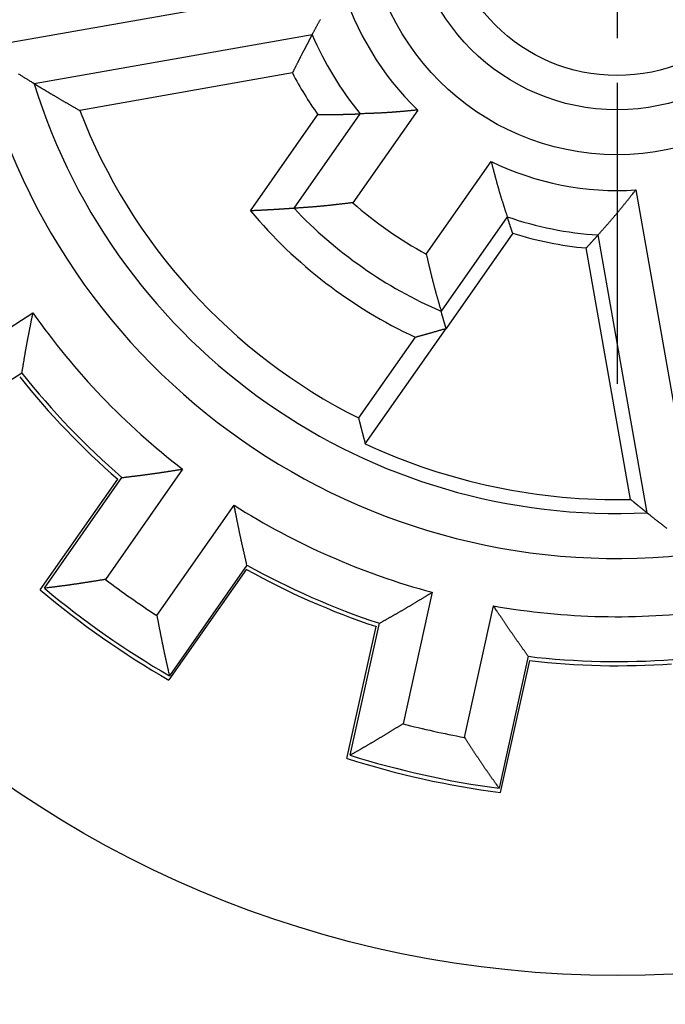
# Model space of a CAD drawing. Extents: x 105 to 1189, y 0 to 773.
# Drawn here: x 294 to 309, y 242 to 264 of the extents above; entities that cross this region are included whole.
import ezdxf

# ---------------------------------------------------------------- set-up
doc = ezdxf.new("R2010")
doc.units = 0
doc.linetypes.add('HIDDENNEW0', pattern=[4.5, 1.5, -1.5, 1.5])
for name, color, linetype in [('5', 7, 'CONTINUOUS'), ('MUOTOVIIVAT', 40, 'HIDDENNEW0'), ('PIILOVDEFINE', 5, 'HIDDENNEW0')]:
    doc.layers.add(name, color=color, linetype=linetype)
doc.styles.get("Standard").update_dxf_attribs({"font": 'monotxt.shx'})
doc.dimstyles.new('DSTYLE2', dxfattribs={"dimtxt": 3, "dimasz": 3, "dimexe": 3, "dimexo": 0, "dimgap": 2, "dimtad": 1, "dimzin": 3, "dimcen": 0.09, "dimazin": 3, "dimtp": 1, "dimtm": 1, "dimtfac": 1, "dimtofl": 0, "dimtmove": 0, "dimatfit": 3})

# ---------------------------------------------------------------- blocks, each defined once
blk = doc.blocks.new('_AH1')
at = {"color": 0, "linetype": 'CONTINUOUS'}
for p, q in [((-1, 0.166667), (0, 0)), ((-1, 0.166667), (-1, -0.166667)), ((0, 0), (-1, -0.166667)), ((0, 0), (-1, 0))]:
    blk.add_line(p, q, dxfattribs=at)
blk = doc.blocks.new('*D8310')
at = {"layer": '5', "color": 1, "linetype": 'CONTINUOUS'}
for p, q in [((317.80814, 419.82635), (106.86181, 419.82635)), ((109.86181, 419.82635), (109.86181, 266.9948)), ((109.86181, 114.16325), (109.86181, 266.9948)), ((323.80814, 114.16325), (106.86181, 114.16325))]:
    blk.add_line(p, q, dxfattribs=at)
at = {"layer": '5', "color": 1, "xscale": 3, "yscale": 3, "zscale": 3}
for p, rotation in [((109.86181, 419.82635), 90), ((109.86181, 114.16325), 270)]:
    blk.add_blockref('_AH1', p, dxfattribs=dict(at, rotation=rotation))
at = {"layer": '5', "color": 1, "linetype": 'CONTINUOUS'}
blk.add_text('306', height=3, rotation=90, dxfattribs=at).set_placement((107.86081, 262.4948))

msp = doc.modelspace()

# ---------------------------------------------------------------- linework, layer by layer
at = {"layer": 'MUOTOVIIVAT', "color": 40, "linetype": 'CONTINUOUS'}
for p, q in [((293.50248, 263.77294), (301.59917, 265.20069)), ((300.9451, 264.06995), (294.74944, 262.97743)), ((300.50509, 263.21605), (295.7653, 262.38021)), ((303.29763, 262.39014), (301.85096, 260.32408)), ((299.57021, 260.14317), (301.07168, 262.28748)), ((300.54297, 260.1995), (302.01777, 262.30578)), ((303.48924, 259.1769), (304.93592, 261.24303)), ((308.15793, 260.60826), (309.58568, 252.51157)), ((305.2944, 260.01149), (303.8196, 257.90522)), ((305.41601, 259.64345), (303.93079, 257.5223)), ((308.41157, 253.41127), (307.31906, 259.60693)), ((308.04358, 253.70892), (307.05507, 259.3148)), ((292.18954, 256.25631), (294.72184, 257.86958)), ((302.12914, 254.94929), (303.93079, 257.5223)), ((303.24023, 257.32731), (301.979, 255.52612)), ((294.47502, 256.52663), (291.93391, 254.90774)), ((294.97766, 251.72825), (296.70581, 254.19634)), ((298.0582, 254.38432), (296.33612, 251.92489)), ((294.88303, 251.69199), (296.61245, 254.15997)), ((297.48292, 251.12184), (299.205, 253.58134)), ((299.49095, 252.24621), (297.76279, 249.77811)), ((299.47876, 252.15142), (297.74934, 249.68344)), ((303.62121, 251.63825), (302.97136, 248.70696)), ((304.33816, 248.40393), (304.98801, 251.33522)), ((301.79159, 248.00543), (302.44369, 250.94699)), ((301.72202, 247.93372), (302.37534, 250.87566)), ((305.76311, 250.21112), (305.111, 247.26957)), ((305.7921, 250.11689), (305.13878, 247.17496))]:
    msp.add_line(p, q, dxfattribs=at)
for points in [[(300.94509, 264.06997), (300.95738, 264.09276, 0.00012952), (300.96966, 264.11555, 0.00015097), (300.98192, 264.13835, 0.00013012), (300.99417, 264.16115, 0.00006159), (301.00641, 264.18395, 0.0000109), (301.01866, 264.20675, -0.00003486), (301.03092, 264.22955, -0.00007798), (301.04318, 264.25235, -0.00012947), (301.05547, 264.27514, -0.00017444), (301.06777, 264.29793, -0.0002244), (301.0801, 264.32072, -0.00026872), (301.09246, 264.34349, -0.00031874), (301.10486, 264.36626, -0.00036317), (301.11729, 264.38903, -0.00041343), (301.12978, 264.41178, -0.00045685)], [(300.94509, 264.06997), (300.93769, 264.05625, 0.00016113), (300.93029, 264.0425, 0.00016087), (300.9229, 264.02874, 0.0001606), (300.9155, 264.01497, 0.00016034), (300.90811, 264.00118, 0.00016008), (300.90072, 263.98737, 0.00015982), (300.89334, 263.97355, 0.00015955), (300.88596, 263.95971, 0.0001593), (300.87858, 263.94585, 0.00015903), (300.8712, 263.93198, 0.00015876), (300.86383, 263.91809, 0.00015851), (300.85646, 263.90419, 0.0001583), (300.84909, 263.89027, 0.00015797), (300.84173, 263.87633, 0.00015758), (300.83436, 263.86238, 0.00015752), (300.827, 263.84841, 0.00015772), (300.81964, 263.83442, 0.00015679), (300.81229, 263.82042, 0.00015519), (300.80495, 263.80643, 0.00015699), (300.79759, 263.79237, 0.00016037), (300.79021, 263.77824, 0.00015422), (300.78291, 263.76426, 0.00014618), (300.77574, 263.75051, 0.00016075), (300.76823, 263.73608, 0.00016394), (300.75987, 263.71999, 0.00016919), (300.7506, 263.70212, 0.00020691), (300.74047, 263.68256, 0.00020544), (300.73001, 263.66231, 0.00021175), (300.71969, 263.64228, 0.0002262), (300.70946, 263.62238, 0.00021766), (300.6992, 263.60239, 0.0002111), (300.68892, 263.58232, 0.00021425), (300.67866, 263.56224, 0.00021595), (300.6684, 263.54213, 0.00021449), (300.65815, 263.52199, 0.0002128), (300.64791, 263.50182, 0.00021148), (300.63768, 263.48162, 0.00021302), (300.62744, 263.46138, 0.0002167), (300.61719, 263.44107, 0.00020998), (300.60699, 263.42081, 0.00019569), (300.59686, 263.40064, 0.00021552), (300.58657, 263.38011, 0.00025623), (300.57604, 263.35906, 0.00019399), (300.56616, 263.33929, 0.00006653), (300.55724, 263.32139, 0.00027288), (300.54578, 263.29834, 0.00046745), (300.52816, 263.26273, 0.00022768), (300.50509, 263.21605, 0.00012044)], [(294.74947, 262.97743), (294.71771, 262.99684, -0.00025307), (294.68597, 263.01629, -0.00025365), (294.65427, 263.03576, -0.00025345), (294.6226, 263.05525, -0.00025234), (294.59096, 263.07477, -0.00025158), (294.55935, 263.09431, -0.00025089), (294.52778, 263.11388, -0.00025027), (294.49623, 263.13347, -0.00024947), (294.46471, 263.15309, -0.0002488), (294.43323, 263.17273, -0.00024804), (294.40178, 263.1924, -0.00024737)], [(294.74947, 262.97743), (294.76572, 262.96751, 0.00013091), (294.78196, 262.95761, 0.00013102), (294.79821, 262.94772, 0.00013115), (294.81445, 262.93784, 0.00013126), (294.83069, 262.92798, 0.00013139), (294.84692, 262.91813, 0.0001315), (294.86316, 262.90829, 0.00013163), (294.87939, 262.89846, 0.00013175), (294.89562, 262.88865, 0.00013187), (294.91185, 262.87885, 0.00013197), (294.92807, 262.86907, 0.00013211), (294.9443, 262.8593, 0.00013228), (294.96052, 262.84954, 0.00013234), (294.97674, 262.83979, 0.0001323), (294.99295, 262.83006, 0.00013265), (295.00917, 262.82034, 0.00013325), (295.02539, 262.81063, 0.00013266), (295.04159, 262.80094, 0.00013133), (295.05777, 262.79128, 0.00013366), (295.074, 262.78159, 0.00013768), (295.09033, 262.77187, 0.00013149), (295.10641, 262.7623, 0.00012319), (295.12213, 262.75295, 0.00013935), (295.1388, 262.74306, 0.00014285), (295.15787, 262.73175, 0.00014958), (295.17947, 262.71897, 0.00019038), (295.20347, 262.70479, 0.00018882), (295.22841, 262.69008, 0.00019678), (295.25298, 262.67561, 0.00021354), (295.27732, 262.66131, 0.00020495), (295.30174, 262.64699, 0.00019852), (295.32621, 262.63266, 0.00020283), (295.35066, 262.61838, 0.00020556), (295.37508, 262.60413, 0.00020469), (295.39951, 262.58991, 0.00020373), (295.42393, 262.57572, 0.00020326), (295.44834, 262.56157, 0.00020554), (295.47276, 262.54743, 0.00020983), (295.49722, 262.53331, 0.00020409), (295.52157, 262.51926, 0.00019086), (295.54577, 262.50533, 0.00021096), (295.57036, 262.49121, 0.00025182), (295.59551, 262.4768, 0.00019146), (295.61912, 262.46328, 0.00006581), (295.64047, 262.45108, 0.00027047), (295.66787, 262.43547, 0.00046664), (295.71006, 262.41152, 0.00022871), (295.7653, 262.38021, 0.00012134)], [(303.29763, 262.39014), (303.27185, 262.38765, -0.0000521), (303.24607, 262.38518, -0.00004255), (303.22029, 262.3827, -0.00005187), (303.19451, 262.38024, -0.00008246), (303.16874, 262.37778, -0.00010509), (303.14296, 262.37534, -0.00012554), (303.11719, 262.37291, -0.00014485), (303.09143, 262.3705, -0.00016792), (303.06566, 262.3681, -0.00018813), (303.03991, 262.36573, -0.00021062), (303.01416, 262.36338, -0.00023068), (302.98841, 262.36106, -0.0002534), (302.96267, 262.35877, -0.0002736), (302.93694, 262.3565, -0.00029637), (302.91121, 262.35427, -0.00031665), (302.88549, 262.35207, -0.00033953), (302.85979, 262.34991, -0.00035992), (302.83409, 262.34779, -0.00038292), (302.8084, 262.34571, -0.00040343), (302.78272, 262.34368, -0.00042655), (302.75705, 262.34169, -0.0004472), (302.73139, 262.33975, -0.0004705), (302.70575, 262.33786, -0.00049125), (302.68011, 262.33603, -0.00051456), (302.65449, 262.33425, -0.00053566), (302.62889, 262.33252, -0.00055969), (302.60329, 262.33086, -0.00058022), (302.57772, 262.32926, -0.00060222), (302.55215, 262.32772, -0.00062582), (302.52661, 262.32625, -0.00065676), (302.50107, 262.32485, -0.00066542), (302.47556, 262.32352, -0.00065359), (302.45006, 262.32225, -0.00062204), (302.42458, 262.32105, -0.00056204), (302.3991, 262.3199, -0.00051217), (302.37364, 262.3188, -0.00046018), (302.34821, 262.31775, -0.00041457), (302.32276, 262.31674, -0.00036148), (302.29727, 262.31576, -0.00031163), (302.2719, 262.31481, -0.00025829), (302.24669, 262.3139, -0.00021253), (302.22107, 262.31298, -0.00014693), (302.19486, 262.31206, -0.00010866), (302.17025, 262.31121, -0.00012303), (302.14801, 262.31045, 0.00001159), (302.11944, 262.30945, 0.00024236), (302.07543, 262.30788, 0.0001322), (302.01779, 262.3058, 0.00005819)], [(301.07168, 262.28748), (301.09433, 262.28754, 0.00019863), (301.11696, 262.2876, 0.00019907), (301.13957, 262.28769, 0.00019954), (301.16214, 262.2878, 0.00019998), (301.1847, 262.28792, 0.00020044), (301.20722, 262.28806, 0.00020089), (301.22973, 262.28822, 0.00020136), (301.2522, 262.2884, 0.0002018), (301.27465, 262.28859, 0.00020228), (301.29708, 262.2888, 0.00020274), (301.31947, 262.28904, 0.0002032), (301.34185, 262.28928, 0.00020361), (301.36419, 262.28955, 0.00020414), (301.38652, 262.28984, 0.00020473), (301.40881, 262.29014, 0.00020502), (301.43108, 262.29046, 0.00020504), (301.45332, 262.2908, 0.00020616), (301.47554, 262.29116, 0.00020793), (301.49776, 262.29153, 0.00020643), (301.5199, 262.29193, 0.00020328), (301.54195, 262.29234, 0.00020957), (301.56416, 262.29277, 0.00021786), (301.58661, 262.29322, 0.0002039), (301.60831, 262.29368, 0.00019773), (301.62815, 262.29412, 0.00019949), (301.64601, 262.29452, 0.00016415), (301.66201, 262.29489, 0.00015979), (301.67727, 262.29526, 0.0001565), (301.6928, 262.29564, 0.00014221), (301.70849, 262.29603, 0.00015014), (301.7241, 262.29643, 0.00015612), (301.73965, 262.29684, 0.00015273), (301.75521, 262.29726, 0.00015107), (301.77076, 262.29769, 0.00015292), (301.7863, 262.29813, 0.00015345), (301.80182, 262.29858, 0.00015231), (301.81733, 262.29903, 0.00015369), (301.83283, 262.2995, 0.0001572), (301.84835, 262.29997, 0.00015305), (301.86379, 262.30046, 0.00014309), (301.87912, 262.30094, 0.00015816), (301.89469, 262.30145, 0.00018888), (301.91061, 262.30198, 0.00014366), (301.92554, 262.30248, 0.00004938), (301.93904, 262.30294, 0.000203), (301.95634, 262.30355, 0.00035041), (301.98296, 262.30452, 0.00017183), (302.01779, 262.3058, 0.00009118)], [(304.93592, 261.24303), (304.9424, 261.21795, 0.00005233), (304.94889, 261.19288, 0.00004279), (304.95539, 261.16781, 0.00005211), (304.96189, 261.14274, 0.00008268), (304.9684, 261.11768, 0.00010531), (304.97491, 261.09262, 0.00012575), (304.98145, 261.06757, 0.00014505), (304.98799, 261.04253, 0.00016811), (304.99455, 261.01751, 0.00018832), (305.00114, 260.99249, 0.00021079), (305.00774, 260.96749, 0.00023084), (305.01436, 260.9425, 0.00025356), (305.02101, 260.91753, 0.00027375), (305.02768, 260.89257, 0.00029651), (305.03438, 260.86764, 0.00031678), (305.04111, 260.84272, 0.00033966), (305.04788, 260.81782, 0.00036004), (305.05468, 260.79295, 0.00038303), (305.06151, 260.76809, 0.00040353), (305.06838, 260.74327, 0.00042665), (305.07529, 260.71847, 0.00044729), (305.08224, 260.69369, 0.00047058), (305.08924, 260.66895, 0.00049133), (305.09628, 260.64423, 0.00051463), (305.10337, 260.61955, 0.00053572), (305.11051, 260.5949, 0.00055974), (305.1177, 260.57028, 0.00058026), (305.12495, 260.5457, 0.00060225), (305.13225, 260.52115, 0.00062584), (305.1396, 260.49664, 0.00065676), (305.14702, 260.47217, 0.00066544), (305.15449, 260.44774, 0.00065365), (305.16203, 260.42335, 0.00062217), (305.16961, 260.39898, 0.00056229), (305.17725, 260.37465, 0.00051252), (305.18492, 260.35036, 0.00046063), (305.19263, 260.3261, 0.00041512), (305.20039, 260.30183, 0.00036217), (305.20818, 260.27755, 0.00031238), (305.21597, 260.25339, 0.00025906), (305.22374, 260.22938, 0.00021352), (305.23164, 260.20499, 0.00014832), (305.23974, 260.18005, 0.00010972), (305.24736, 260.15663, 0.00012322), (305.25425, 260.13547, -0.00000976), (305.26309, 260.10828, -0.00023876), (305.27667, 260.06639, -0.00013041), (305.29443, 260.01151, -0.00005726)], [(307.31909, 259.6069), (307.3363, 259.62625, -0.0001316), (307.35352, 259.64558, -0.00015311), (307.37075, 259.6649, -0.00013221), (307.38798, 259.68421, -0.00006351), (307.40522, 259.70352, -0.00001269), (307.42245, 259.72283, 0.00003318), (307.43969, 259.74215, 0.00007642), (307.45691, 259.76147, 0.00012804), (307.47413, 259.78081, 0.00017313), (307.49134, 259.80017, 0.00022322), (307.50853, 259.81955, 0.00026766), (307.52571, 259.83896, 0.00031781), (307.54287, 259.8584, 0.00036236), (307.56, 259.87787, 0.00041275), (307.57711, 259.89738, 0.0004563), (307.59419, 259.91694, 0.00050425), (307.61124, 259.93654, 0.00055032), (307.62825, 259.9562, 0.00060646), (307.64523, 259.97592, 0.00063635), (307.66217, 259.99569, 0.00064807), (307.67908, 260.01553, 0.00064048), (307.69594, 260.03542, 0.0006121), (307.71277, 260.05537, 0.0005905), (307.72957, 260.07537, 0.00057043), (307.74633, 260.09542, 0.00055167), (307.76306, 260.11553, 0.00052971), (307.77976, 260.13568, 0.00051043), (307.79643, 260.15587, 0.00048913), (307.81307, 260.17612, 0.00047018), (307.82968, 260.1964, 0.00044894), (307.84627, 260.21673, 0.00043001), (307.86283, 260.23709, 0.00040878), (307.87936, 260.2575, 0.00039022), (307.89588, 260.27793, 0.00036959), (307.91237, 260.29841, 0.00035042), (307.92884, 260.31891, 0.00032837), (307.94528, 260.33943, 0.00031158), (307.96173, 260.36, 0.00029427), (307.97818, 260.38063, 0.00027059), (307.99454, 260.4012, 0.00023996), (308.0108, 260.42167, 0.00023708), (308.0273, 260.44249, 0.00024205), (308.04418, 260.46382, 0.00018254), (308.06001, 260.48386, 0.0000951), (308.07432, 260.50198, 0.00019489), (308.09268, 260.52529, 0.00025103), (308.12094, 260.5612, 0.00011749), (308.15793, 260.60826, 0.00006673)], [(300.54295, 260.1995), (300.52716, 260.19835, -0.00012545), (300.51136, 260.19721, -0.0001253), (300.49555, 260.19608, -0.00012514), (300.47973, 260.19495, -0.00012498), (300.4639, 260.19383, -0.00012483), (300.44806, 260.19272, -0.00012467), (300.43221, 260.19162, -0.00012451), (300.41635, 260.19052, -0.00012437), (300.40048, 260.18943, -0.0001242), (300.38459, 260.18835, -0.00012404), (300.3687, 260.18727, -0.0001239), (300.3528, 260.1862, -0.00012378), (300.33688, 260.18514, -0.00012358), (300.32096, 260.18409, -0.00012331), (300.30503, 260.18304, -0.00012332), (300.28908, 260.182, -0.00012353), (300.27312, 260.18097, -0.00012284), (300.25716, 260.17995, -0.0001216), (300.24121, 260.17893, -0.00012311), (300.2252, 260.17792, -0.00012588), (300.2091, 260.17691, -0.00012098), (300.19319, 260.17592, -0.00011453), (300.17756, 260.17496, -0.00012636), (300.16114, 260.17395, -0.00012896), (300.14279, 260.17284, -0.00013337), (300.12236, 260.17161, -0.00016399), (300.09998, 260.17028, -0.00016286), (300.0768, 260.16892, -0.0001681), (300.0539, 260.16759, -0.00017993), (300.03117, 260.16629, -0.0001731), (300.00834, 260.16499, -0.00016788), (299.98544, 260.16371, -0.00017053), (299.96255, 260.16245, -0.00017202), (299.93964, 260.16119, -0.00017093), (299.9167, 260.15996, -0.00016967), (299.89375, 260.15874, -0.00016871), (299.87079, 260.15753, -0.00017004), (299.84778, 260.15634, -0.00017307), (299.82472, 260.15516, -0.0001678), (299.80173, 260.154, -0.00015646), (299.77885, 260.15286, -0.0001724), (299.75559, 260.15172, -0.00020509), (299.73176, 260.15056, -0.00015537), (299.70937, 260.14949, -0.0000533), (299.68912, 260.14853, -0.0002187), (299.66307, 260.14733, -0.00037504), (299.62288, 260.14552, -0.00018283), (299.57021, 260.14317, -0.00009676)], [(301.85096, 260.32408), (301.82466, 260.32095, -0.00000226), (301.79837, 260.31782, 0.0000066), (301.77207, 260.31469, -0.00000204), (301.74578, 260.31156, -0.00003038), (301.71949, 260.30844, -0.00005134), (301.6932, 260.30532, -0.00007027), (301.6669, 260.30221, -0.00008813), (301.64062, 260.29912, -0.00010947), (301.61433, 260.29603, -0.00012815), (301.58805, 260.29296, -0.00014892), (301.56177, 260.28991, -0.00016744), (301.53549, 260.28687, -0.00018842), (301.50922, 260.28386, -0.00020705), (301.48296, 260.28088, -0.00022805), (301.4567, 260.27792, -0.00024673), (301.43045, 260.27498, -0.00026782), (301.4042, 260.27208, -0.00028659), (301.37796, 260.26921, -0.00030776), (301.35172, 260.26637, -0.00032662), (301.3255, 260.26357, -0.00034789), (301.29928, 260.26081, -0.00036686), (301.27307, 260.2581, -0.00038826), (301.24687, 260.25542, -0.00040731), (301.22068, 260.25279, -0.00042871), (301.1945, 260.25021, -0.00044804), (301.16833, 260.24767, -0.00047007), (301.14218, 260.24519, -0.00048889), (301.11603, 260.24277, -0.00050912), (301.0899, 260.2404, -0.00053062), (301.06377, 260.23809, -0.00055867), (301.03766, 260.23584, -0.0005675), (301.01157, 260.23364, -0.00055903), (300.98549, 260.23151, -0.00053133), (300.95941, 260.22944, -0.00047681), (300.93335, 260.22741, -0.00043169), (300.9073, 260.22542, -0.00038488), (300.88127, 260.22348, -0.00034336), (300.85522, 260.22157, -0.00029473), (300.82913, 260.21968, -0.00025056), (300.80316, 260.21783, -0.00020441), (300.77735, 260.216, -0.0001601), (300.75112, 260.21416, -0.00009479), (300.72428, 260.21229, -0.00006934), (300.69909, 260.21054, -0.00010114), (300.67631, 260.20896, 0.00005094), (300.64705, 260.20691, 0.00028823), (300.60198, 260.20371, 0.00015325), (300.54295, 260.1995, 0.0000705)], [(305.41601, 259.64345), (305.41183, 259.65581, -0.00012637), (305.40765, 259.66817, -0.00012654), (305.40349, 259.68051, -0.00012672), (305.39933, 259.69286, -0.00012689), (305.39518, 259.70519, -0.00012707), (305.39104, 259.71752, -0.00012724), (305.38691, 259.72984, -0.00012742), (305.38279, 259.74216, -0.00012758), (305.37868, 259.75447, -0.00012777), (305.37457, 259.76677, -0.00012796), (305.37048, 259.77907, -0.00012812), (305.36639, 259.79136, -0.00012822), (305.36232, 259.80364, -0.00012849), (305.35825, 259.81592, -0.0001289), (305.35419, 259.8282, -0.00012876), (305.35015, 259.84046, -0.00012814), (305.34611, 259.85271, -0.00012943), (305.34208, 259.86497, -0.00013224), (305.33805, 259.87724, -0.00012866), (305.33405, 259.88946, -0.0001203), (305.33007, 259.90159, -0.00013295), (305.32605, 259.91392, -0.00015871), (305.32194, 259.92652, -0.00012067), (305.31809, 259.93835, -0.00004147), (305.31461, 259.94905, -0.00017046), (305.31017, 259.96276, -0.0002941), (305.30335, 259.98387, -0.00014415), (305.29443, 260.01151, -0.00007647)], [(307.31909, 259.6069), (307.31045, 259.59719, -0.00013359), (307.3018, 259.58748, -0.00013341), (307.29314, 259.57777, -0.00013322), (307.28447, 259.56806, -0.00013304), (307.27578, 259.55835, -0.00013285), (307.26709, 259.54863, -0.00013267), (307.25838, 259.53891, -0.00013248), (307.24967, 259.52919, -0.0001323), (307.24094, 259.51946, -0.00013212), (307.2322, 259.50974, -0.00013196), (307.22345, 259.50001, -0.00013175), (307.21469, 259.49028, -0.0001315), (307.20592, 259.48055, -0.00013141), (307.19713, 259.47082, -0.00013147), (307.18834, 259.46108, -0.00013096), (307.17953, 259.45134, -0.00012998), (307.17072, 259.44161, -0.00013093), (307.16188, 259.43186, -0.0001334), (307.15303, 259.4221, -0.00012942), (307.14419, 259.41237, -0.00012069), (307.1354, 259.4027, -0.00013303), (307.12646, 259.39287, -0.00015832), (307.11729, 259.38281, -0.00011999), (307.10868, 259.37337, -0.00004117), (307.10089, 259.36482, -0.00016896), (307.09085, 259.35385, -0.00028996), (307.07537, 259.33694, -0.00014144), (307.05507, 259.3148, -0.00007488)], [(303.48924, 259.1769), (303.4953, 259.15112, -0.00000048), (303.50135, 259.12535, -0.00000938), (303.50741, 259.09957, -0.0000007), (303.51347, 259.07379, 0.00002778), (303.51953, 259.04802, 0.00004884), (303.52559, 259.02225, 0.00006786), (303.53167, 258.99648, 0.0000858), (303.53775, 258.97072, 0.00010725), (303.54384, 258.94497, 0.00012602), (303.54995, 258.91922, 0.00014689), (303.55607, 258.89349, 0.0001655), (303.56221, 258.86776, 0.00018658), (303.56837, 258.84205, 0.00020529), (303.57455, 258.81635, 0.00022639), (303.58075, 258.79066, 0.00024517), (303.58697, 258.76498, 0.00026635), (303.59322, 258.73933, 0.00028521), (303.5995, 258.71369, 0.00030648), (303.60581, 258.68807, 0.00032542), (303.61215, 258.66247, 0.00034679), (303.61852, 258.63689, 0.00036585), (303.62493, 258.61133, 0.00038735), (303.63138, 258.5858, 0.00040648), (303.63787, 258.56029, 0.00042799), (303.6444, 258.5348, 0.00044741), (303.65097, 258.50935, 0.00046954), (303.65758, 258.48392, 0.00048845), (303.66425, 258.45852, 0.00050877), (303.67096, 258.43315, 0.00053037), (303.67772, 258.40781, 0.00055853), (303.68454, 258.38251, 0.00056743), (303.6914, 258.35723, 0.00055899), (303.69832, 258.332, 0.00053127), (303.70529, 258.30679, 0.00047667), (303.7123, 258.2816, 0.0004315), (303.71934, 258.25644, 0.00038464), (303.72642, 258.23132, 0.00034306), (303.73353, 258.20618, 0.00029435), (303.74068, 258.18103, 0.00025016), (303.74782, 258.15599, 0.000204), (303.75494, 258.13111, 0.00015957), (303.76218, 258.10583, 0.00009404), (303.7696, 258.07997, 0.00006876), (303.77657, 258.0557, 0.00010104), (303.78288, 258.03376, -0.00005194), (303.79096, 258.00556, -0.00029019), (303.80336, 257.96212, -0.00015423), (303.81959, 257.90521, -0.00007101)], [(294.47499, 256.52663), (294.47951, 256.55344, 0.00020268), (294.48402, 256.58023, 0.00022036), (294.4885, 256.60703, 0.00020332), (294.49296, 256.63382, 0.00014711), (294.4974, 256.66061, 0.00010552), (294.50184, 256.6874, 0.00006795), (294.50627, 256.71419, 0.00003251), (294.5107, 256.74098, -0.00000983), (294.51513, 256.76777, -0.00004685), (294.51957, 256.79456, -0.000088), (294.52402, 256.82136, -0.00012454), (294.52849, 256.84815, -0.00016581), (294.53298, 256.87495, -0.00020253), (294.53749, 256.90175, -0.00024409), (294.54204, 256.92856, -0.00028003), (294.54661, 256.95537, -0.00031958), (294.55123, 256.98219, -0.0003578), (294.55589, 257.00901, -0.00040453), (294.5606, 257.03584, -0.00042781), (294.56535, 257.06267, -0.00043381), (294.57016, 257.08951, -0.00042569), (294.57501, 257.11636, -0.00040163), (294.57991, 257.14321, -0.00038312), (294.58485, 257.17007, -0.00036554), (294.58984, 257.19694, -0.00034924), (294.59486, 257.22381, -0.00033015), (294.59991, 257.25068, -0.0003134), (294.60501, 257.27756, -0.0002948), (294.61013, 257.30445, -0.00027828), (294.61529, 257.33134, -0.00025967), (294.62047, 257.35823, -0.00024316), (294.62569, 257.38513, -0.00022461), (294.63092, 257.41203, -0.00020825), (294.63618, 257.43893, -0.00018987), (294.64147, 257.46584, -0.00017336), (294.64677, 257.49274, -0.00015476), (294.65208, 257.51964, -0.00013878), (294.65742, 257.54657, -0.0001207), (294.66277, 257.57353, -0.00010376), (294.66812, 257.6004, -0.00008567), (294.67344, 257.6271, -0.00006989), (294.67885, 257.65423, -0.00004723), (294.6844, 257.682, -0.00003487), (294.68961, 257.70807, -0.00004098), (294.69433, 257.73164, 0.00000663), (294.70037, 257.76191, 0.00008669), (294.70967, 257.80853, 0.00004705), (294.72184, 257.86958, 0.00002092)], [(303.93079, 257.5223), (303.92697, 257.53514, -0.0001026), (303.92317, 257.54797, -0.0001027), (303.91937, 257.5608, -0.00010281), (303.91558, 257.57362, -0.00010292), (303.9118, 257.58643, -0.00010302), (303.90802, 257.59924, -0.00010313), (303.90426, 257.61205, -0.00010324), (303.9005, 257.62485, -0.00010334), (303.89674, 257.63765, -0.00010345), (303.893, 257.65044, -0.00010357), (303.88926, 257.66323, -0.00010366), (303.88552, 257.67601, -0.00010371), (303.8818, 257.68878, -0.00010389), (303.87808, 257.70155, -0.00010418), (303.87437, 257.71432, -0.00010403), (303.87067, 257.72708, -0.0001035), (303.86698, 257.73983, -0.00010451), (303.86329, 257.75259, -0.00010673), (303.8596, 257.76536, -0.00010381), (303.85593, 257.77808, -0.00009703), (303.85229, 257.79071, -0.0001072), (303.84861, 257.80354, -0.00012792), (303.84484, 257.81667, -0.00009722), (303.84131, 257.82899, -0.00003341), (303.83812, 257.84013, -0.00013728), (303.83404, 257.85442, -0.0002367), (303.82778, 257.87641, -0.00011594), (303.81959, 257.90521, -0.00006149)], [(303.24023, 257.32731), (303.26357, 257.33358, 0.00021697), (303.28689, 257.33986, 0.00021727), (303.31019, 257.34617, 0.00021759), (303.33346, 257.35248, 0.0002179), (303.35672, 257.35882, 0.00021822), (303.37995, 257.36517, 0.00021853), (303.40315, 257.37153, 0.00021885), (303.42634, 257.37791, 0.00021915), (303.4495, 257.38431, 0.00021948), (303.47265, 257.39072, 0.00021982), (303.49576, 257.39715, 0.0002201), (303.51886, 257.40359, 0.0002203), (303.54193, 257.41005, 0.00022078), (303.56499, 257.41653, 0.00022149), (303.58802, 257.42302, 0.00022126), (303.61102, 257.42953, 0.00022022), (303.634, 257.43605, 0.00022245), (303.65697, 257.44259, 0.00022728), (303.67996, 257.44916, 0.00022115), (303.70283, 257.45572, 0.00020678), (303.72555, 257.46225, 0.00022854), (303.7486, 257.46891, 0.00027284), (303.77217, 257.47574, 0.00020746), (303.79428, 257.48216, 0.00007131), (303.81426, 257.48798, 0.00029308), (303.83987, 257.49548, 0.0005057), (303.87925, 257.50708, 0.00024788), (303.93079, 257.5223, 0.00013151)], [(301.979, 255.52612), (301.98383, 255.50702, 0.00012463), (301.98867, 255.4879, 0.00012449), (301.99352, 255.46878, 0.00012434), (301.99838, 255.44965, 0.0001242), (302.00325, 255.43052, 0.00012406), (302.00814, 255.41137, 0.00012392), (302.01304, 255.39222, 0.00012377), (302.01795, 255.37305, 0.00012363), (302.02288, 255.35388, 0.00012349), (302.02781, 255.3347, 0.00012337), (302.03276, 255.31551, 0.0001232), (302.03772, 255.29631, 0.000123), (302.0427, 255.27711, 0.00012294), (302.04768, 255.25789, 0.00012302), (302.05268, 255.23867, 0.00012257), (302.05769, 255.21944, 0.00012169), (302.06271, 255.20021, 0.0001226), (302.06775, 255.18095, 0.00012494), (302.07281, 255.16165, 0.00012125), (302.07786, 255.14243, 0.0001131), (302.08289, 255.12331, 0.00012468), (302.08801, 255.10387, 0.00014843), (302.09327, 255.08397, 0.00011252), (302.09822, 255.06528, 0.00003862), (302.1027, 255.04837, 0.00015849), (302.10848, 255.02665, 0.0002721), (302.11741, 254.99316, 0.00013279), (302.12914, 254.94929, 0.00007031)], [(296.70579, 254.19633), (296.73277, 254.19968, -0.0001995), (296.75974, 254.20301, -0.0002171), (296.78671, 254.20632, -0.00020015), (296.81367, 254.2096, -0.00014421), (296.84064, 254.21287, -0.00010283), (296.8676, 254.21613, -0.00006544), (296.89456, 254.21939, -0.00003018), (296.92152, 254.22265, 0.00001196), (296.94848, 254.2259, 0.0000488), (296.97544, 254.22917, 0.00008975), (297.0024, 254.23245, 0.00012612), (297.02936, 254.23574, 0.00016719), (297.05633, 254.23906, 0.00020373), (297.08331, 254.2424, 0.00024509), (297.11029, 254.24577, 0.00028086), (297.13727, 254.24918, 0.00032021), (297.16426, 254.25262, 0.00035825), (297.19126, 254.25611, 0.00040477), (297.21827, 254.25964, 0.00042789), (297.24529, 254.26322, 0.00043375), (297.27231, 254.26685, 0.00042554), (297.29935, 254.27053, 0.0004014), (297.32639, 254.27425, 0.00038281), (297.35344, 254.27802, 0.00036514), (297.38049, 254.28182, 0.00034876), (297.40756, 254.28567, 0.00032958), (297.43463, 254.28955, 0.00031275), (297.4617, 254.29346, 0.00029406), (297.48879, 254.29741, 0.00027746), (297.51587, 254.30139, 0.00025877), (297.54297, 254.3054, 0.00024218), (297.57006, 254.30943, 0.00022354), (297.59716, 254.31349, 0.0002071), (297.62427, 254.31757, 0.00018863), (297.65138, 254.32167, 0.00017204), (297.67849, 254.32579, 0.00015336), (297.70559, 254.32993, 0.0001373), (297.73272, 254.33408, 0.00011908), (297.7599, 254.33826, 0.00010212), (297.78697, 254.34242, 0.00008409), (297.81387, 254.34657, 0.00006801), (297.84121, 254.3508, 0.00004482), (297.86919, 254.35512, 0.00003303), (297.89546, 254.35919, 0.00004049), (297.91921, 254.36287, -0.0000095), (297.94971, 254.36759, -0.00009201), (297.99669, 254.37484, -0.00004968), (298.0582, 254.38432, -0.00002229)], [(299.49095, 252.24624), (299.48487, 252.27273, 0.00019629), (299.47877, 252.29921, 0.00021379), (299.47265, 252.32567, 0.0001969), (299.46652, 252.35213, 0.00014122), (299.46037, 252.37858, 0.00010003), (299.45421, 252.40502, 0.00006282), (299.44805, 252.43146, 0.00002773), (299.44188, 252.45791, -0.0000142), (299.43573, 252.48435, -0.00005086), (299.42957, 252.5108, -0.0000916), (299.42343, 252.53726, -0.00012778), (299.4173, 252.56372, -0.00016864), (299.4112, 252.5902, -0.00020499), (299.40511, 252.61669, -0.00024614), (299.39905, 252.64319, -0.00028172), (299.39302, 252.66971, -0.00032086), (299.38702, 252.69625, -0.00035872), (299.38106, 252.72282, -0.00040501), (299.37515, 252.7494, -0.00042799), (299.36927, 252.77602, -0.00043374), (299.36344, 252.80265, -0.00042548), (299.35765, 252.82932, -0.00040132), (299.3519, 252.856, -0.0003827), (299.34618, 252.8827, -0.000365), (299.34051, 252.90943, -0.00034859), (299.33486, 252.93618, -0.00032938), (299.32925, 252.96294, -0.00031252), (299.32367, 252.98972, -0.00029381), (299.31811, 253.01652, -0.00027718), (299.31259, 253.04334, -0.00025845), (299.30709, 253.07017, -0.00024183), (299.30161, 253.09701, -0.00022316), (299.29615, 253.12386, -0.00020669), (299.29072, 253.15073, -0.00018819), (299.2853, 253.17761, -0.00017158), (299.27989, 253.2045, -0.00015287), (299.27451, 253.23138, -0.00013677), (299.26913, 253.2583, -0.0001185), (299.26376, 253.28526, -0.00010154), (299.25842, 253.31212, -0.00008352), (299.25311, 253.33882, -0.00006735), (299.24773, 253.36596, -0.00004397), (299.24222, 253.39373, -0.00003238), (299.23706, 253.41981, -0.00004032), (299.23239, 253.44339, 0.00001051), (299.22639, 253.47366, 0.00009388), (299.21713, 253.52029, 0.0000506), (299.205, 253.58134, 0.00002277)], [(308.41156, 253.41128), (308.39916, 253.42118, -0.00010888), (308.38677, 253.43107, -0.00010896), (308.37439, 253.44098, -0.00010905), (308.36202, 253.45088, -0.00010913), (308.34966, 253.46078, -0.00010921), (308.33731, 253.47069, -0.0001093), (308.32497, 253.48059, -0.00010938), (308.31263, 253.4905, -0.00010946), (308.30031, 253.50041, -0.00010955), (308.28799, 253.51033, -0.00010964), (308.27569, 253.52024, -0.00010971), (308.26339, 253.53016, -0.00010973), (308.2511, 253.54007, -0.0001099), (308.23882, 253.54999, -0.00011017), (308.22655, 253.55992, -0.00010999), (308.21429, 253.56984, -0.0001094), (308.20204, 253.57976, -0.00011043), (308.18979, 253.58969, -0.00011275), (308.17753, 253.59963, -0.00010963), (308.16533, 253.60954, -0.00010244), (308.15321, 253.61939, -0.00011315), (308.14091, 253.62941, -0.00013498), (308.12833, 253.63965, -0.00010256), (308.11652, 253.64928, -0.00003524), (308.10585, 253.65797, -0.00014477), (308.09217, 253.66915, -0.00024948), (308.07113, 253.68637, -0.00012214), (308.04358, 253.70892, -0.00006477)], [(308.41156, 253.41128), (308.44067, 253.38807, 0.00025294), (308.46979, 253.3649, 0.00025352), (308.49893, 253.34177, 0.00025332), (308.52808, 253.31868, 0.00025223), (308.55724, 253.29563, 0.00025148), (308.58642, 253.27261, 0.00025081), (308.61561, 253.24963, 0.00025019), (308.64481, 253.22669, 0.00024941), (308.67402, 253.20379, 0.00024875), (308.70325, 253.18092, 0.00024799), (308.73249, 253.15809, 0.00024734), (308.76174, 253.1353, 0.00024658), (308.79101, 253.11254, 0.00024592), (308.82028, 253.08982, 0.00024515), (308.84957, 253.06714, 0.00024449)], [(296.33612, 251.92489), (296.30889, 251.9206, 0.0000776), (296.28165, 251.9163, 0.00008525), (296.25442, 251.91199, 0.00007776), (296.22718, 251.90767, 0.00005321), (296.19994, 251.90334, 0.00003507), (296.17271, 251.89902, 0.0000187), (296.14547, 251.89469, 0.00000326), (296.11823, 251.89036, -0.00001517), (296.09099, 251.88603, -0.00003129), (296.06375, 251.88171, -0.00004921), (296.03652, 251.8774, -0.00006516), (296.00928, 251.87309, -0.00008323), (295.98205, 251.8688, -0.00009925), (295.95482, 251.86451, -0.00011731), (295.92759, 251.86025, -0.00013335), (295.90037, 251.85599, -0.00015146), (295.87315, 251.85176, -0.00016754), (295.84593, 251.84755, -0.00018569), (295.81871, 251.84336, -0.00020181), (295.7915, 251.83919, -0.00022001), (295.7643, 251.83505, -0.0002362), (295.7371, 251.83094, -0.00025449), (295.7099, 251.82686, -0.00027072), (295.68271, 251.82281, -0.00028897), (295.65553, 251.81879, -0.0003054), (295.62835, 251.81481, -0.00032413), (295.60118, 251.81087, -0.00034014), (295.57402, 251.80697, -0.00035741), (295.54686, 251.80311, -0.00037553), (295.51971, 251.79929, -0.00039899), (295.49257, 251.79552, -0.0004073), (295.46544, 251.7918, -0.00040241), (295.43831, 251.78812, -0.00038044), (295.4112, 251.78448, -0.00033544), (295.38408, 251.78088, -0.00029848), (295.35698, 251.77731, -0.00026046), (295.32989, 251.77377, -0.00022596), (295.30278, 251.77025, -0.00018502), (295.27563, 251.76674, -0.00015045), (295.24859, 251.76326, -0.0001163), (295.22172, 251.75982, -0.00007482), (295.19441, 251.75632, -0.00001075), (295.16647, 251.75274, -0.00000601), (295.14023, 251.74938, -0.00006517), (295.11651, 251.74635, 0.00011292), (295.08604, 251.74242, 0.00035782), (295.03911, 251.73632, 0.00018493), (294.97763, 251.72828, 0.00008925)], [(302.44371, 250.947), (302.46735, 250.96042, -0.00019816), (302.49099, 250.97381, -0.00021572), (302.51464, 250.98718, -0.00019879), (302.53829, 251.00053, -0.00014296), (302.56194, 251.01387, -0.00010165), (302.5856, 251.0272, -0.00006433), (302.60926, 251.04052, -0.00002914), (302.63292, 251.05384, 0.00001291), (302.65658, 251.06717, 0.00004968), (302.68023, 251.0805, 0.00009054), (302.70389, 251.09385, 0.00012683), (302.72754, 251.10721, 0.00016781), (302.75119, 251.1206, 0.00020427), (302.77483, 251.13401, 0.00024553), (302.79846, 251.14744, 0.00028122), (302.82209, 251.16092, 0.00032049), (302.84571, 251.17443, 0.00035845), (302.86932, 251.18798, 0.00040486), (302.89292, 251.20158, 0.00042794), (302.91651, 251.21523, 0.00043381), (302.94009, 251.22892, 0.00042565), (302.96366, 251.24267, 0.00040159), (302.98721, 251.25646, 0.00038307), (303.01076, 251.27029, 0.00036548), (303.0343, 251.28416, 0.00034916), (303.05784, 251.29806, 0.00033006), (303.08136, 251.31201, 0.0003133), (303.10488, 251.32599, 0.00029469), (303.12839, 251.34, 0.00027816), (303.15189, 251.35404, 0.00025954), (303.17539, 251.36811, 0.00024302), (303.19888, 251.38221, 0.00022445), (303.22236, 251.39633, 0.00020808), (303.24584, 251.41048, 0.00018968), (303.26932, 251.42464, 0.00017317), (303.29279, 251.43883, 0.00015455), (303.31625, 251.45302, 0.00013856), (303.33973, 251.46724, 0.00012046), (303.36324, 251.4815, 0.00010352), (303.38665, 251.49571, 0.00008544), (303.40992, 251.50984, 0.00006961), (303.43356, 251.52421, 0.00004687), (303.45776, 251.53892, 0.00003459), (303.48047, 251.55273, 0.00004091), (303.50101, 251.56522, -0.00000706), (303.52738, 251.58125, -0.00008749), (303.56801, 251.60594, -0.00004744), (303.62121, 251.63825, -0.00002112)], [(297.48292, 251.12184), (297.4882, 251.09478, -0.00007942), (297.49347, 251.06773, -0.0000871), (297.49874, 251.04066, -0.00007957), (297.504, 251.0136, -0.00005493), (297.50925, 250.98653, -0.00003672), (297.5145, 250.95945, -0.00002028), (297.51975, 250.93238, -0.00000479), (297.525, 250.90531, 0.00001371), (297.53026, 250.87824, 0.00002989), (297.53551, 250.85117, 0.00004788), (297.54078, 250.8241, 0.00006389), (297.54605, 250.79704, 0.00008203), (297.55133, 250.76998, 0.0000981), (297.55662, 250.74293, 0.00011623), (297.56192, 250.71589, 0.00013233), (297.56724, 250.68885, 0.00015049), (297.57257, 250.66182, 0.00016663), (297.57792, 250.63481, 0.00018485), (297.58329, 250.6078, 0.00020103), (297.58868, 250.58081, 0.00021929), (297.5941, 250.55383, 0.00023554), (297.59954, 250.52686, 0.00025389), (297.605, 250.49991, 0.00027017), (297.6105, 250.47298, 0.00028849), (297.61602, 250.44606, 0.00030499), (297.62158, 250.41916, 0.00032378), (297.62717, 250.39228, 0.00033984), (297.63279, 250.36542, 0.00035717), (297.63845, 250.33858, 0.00037536), (297.64415, 250.31177, 0.00039893), (297.64989, 250.28497, 0.00040723), (297.65568, 250.2582, 0.00040222), (297.6615, 250.23146, 0.00038), (297.66735, 250.20473, 0.00033455), (297.67324, 250.17802, 0.00029724), (297.67916, 250.15133, 0.00025886), (297.68509, 250.12466, 0.00022398), (297.69106, 250.09798, 0.00018255), (297.69705, 250.07127, 0.00014776), (297.70302, 250.04468, 0.00011355), (297.70898, 250.01825, 0.00007126), (297.71503, 249.99139, 0.00000572), (297.72122, 249.96391, 0.00000218), (297.72703, 249.93811, 0.00006448), (297.73229, 249.91479, -0.00011953), (297.73902, 249.88482, -0.00037085), (297.74932, 249.83863, -0.00019142), (297.76279, 249.77812, -0.0000926)], [(305.76314, 250.21112), (305.74738, 250.23327, 0.00019433), (305.73161, 250.2554, 0.00021179), (305.71582, 250.27752, 0.00019497), (305.70002, 250.29961, 0.00013948), (305.68422, 250.3217, 0.00009842), (305.6684, 250.34378, 0.00006132), (305.65259, 250.36585, 0.00002634), (305.63677, 250.38793, -0.00001546), (305.62096, 250.41, -0.00005201), (305.60515, 250.43209, -0.00009263), (305.58935, 250.45418, -0.00012871), (305.57356, 250.47629, -0.00016945), (305.55779, 250.49841, -0.0002057), (305.54203, 250.52055, -0.00024673), (305.52628, 250.54272, -0.00028221), (305.51056, 250.56492, -0.00032125), (305.49487, 250.58714, -0.00035899), (305.4792, 250.6094, -0.00040515), (305.46355, 250.6317, -0.00042805), (305.44794, 250.65404, -0.00043379), (305.43236, 250.67642, -0.00042554), (305.41681, 250.69884, -0.00040145), (305.40128, 250.72129, -0.00038289), (305.38578, 250.74378, -0.00036524), (305.37031, 250.76629, -0.00034887), (305.35486, 250.78884, -0.00032971), (305.33943, 250.81142, -0.0003129), (305.32403, 250.83403, -0.00029424), (305.30864, 250.85667, -0.00027765), (305.29327, 250.87933, -0.00025898), (305.27793, 250.90201, -0.00024241), (305.26259, 250.92471, -0.00022379), (305.24728, 250.94743, -0.00020736), (305.23197, 250.97018, -0.00018892), (305.21668, 250.99294, -0.00017235), (305.2014, 251.01571, -0.00015369), (305.18614, 251.03848, -0.00013764), (305.17087, 251.06129, -0.00011946), (305.15559, 251.08415, -0.0001025), (305.14037, 251.10692, -0.00008446), (305.12526, 251.12956, -0.00006845), (305.1099, 251.15258, -0.00004538), (305.09418, 251.17613, -0.00003346), (305.07943, 251.19825, -0.00004061), (305.0661, 251.21824, 0.00000883), (305.04897, 251.24392, 0.00009076), (305.02258, 251.28345, 0.00004906), (304.98801, 251.33522, 0.00002197)], [(302.97136, 248.70696), (302.94785, 248.69258, 0.00007738), (302.92434, 248.67818, 0.00008503), (302.90083, 248.66377, 0.00007753), (302.87732, 248.64936, 0.00005299), (302.85381, 248.63494, 0.00003486), (302.8303, 248.62052, 0.0000185), (302.8068, 248.6061, 0.00000307), (302.78329, 248.59168, -0.00001536), (302.75978, 248.57726, -0.00003147), (302.73627, 248.56284, -0.00004938), (302.71276, 248.54844, -0.00006533), (302.68925, 248.53404, -0.00008339), (302.66573, 248.51965, -0.0000994), (302.64222, 248.50527, -0.00011745), (302.61869, 248.49091, -0.00013349), (302.59517, 248.47656, -0.00015158), (302.57164, 248.46223, -0.00016766), (302.54811, 248.44792, -0.00018579), (302.52457, 248.43364, -0.00020191), (302.50102, 248.41938, -0.0002201), (302.47747, 248.40514, -0.00023629), (302.45392, 248.39093, -0.00025456), (302.43036, 248.37675, -0.00027078), (302.40679, 248.36261, -0.00028903), (302.38321, 248.34849, -0.00030546), (302.35962, 248.33442, -0.00032418), (302.33603, 248.32038, -0.00034017), (302.31242, 248.30638, -0.00035743), (302.28881, 248.29242, -0.00037555), (302.26519, 248.2785, -0.00039904), (302.24156, 248.26463, -0.00040728), (302.21792, 248.25081, -0.00040221), (302.19426, 248.23703, -0.00037993), (302.1706, 248.22329, -0.00033443), (302.14693, 248.20959, -0.00029707), (302.12326, 248.19592, -0.00025864), (302.09959, 248.18228, -0.0002237), (302.07588, 248.16865, -0.0001822), (302.05214, 248.15502, -0.00014738), (302.0285, 248.14146, -0.00011316), (302.00499, 248.12799, -0.00007076), (301.9811, 248.11431, -0.00000502), (301.95665, 248.1003, -0.00000164), (301.9337, 248.08716, -0.00006437), (301.91294, 248.07528, 0.00012044), (301.8863, 248.05998, 0.00037257), (301.84527, 248.03636, 0.00019225), (301.79155, 248.0054, 0.00009303)], [(304.33816, 248.40393), (304.3534, 248.38096, -0.00008049), (304.36863, 248.35797, -0.00008819), (304.38386, 248.33498, -0.00008065), (304.39908, 248.31199, -0.00005596), (304.41429, 248.28899, -0.00003771), (304.42951, 248.26598, -0.00002124), (304.44472, 248.24298, -0.00000572), (304.45993, 248.21998, 0.00001283), (304.47515, 248.19697, 0.00002904), (304.49037, 248.17397, 0.00004707), (304.50559, 248.15098, 0.00006312), (304.52081, 248.12799, 0.00008129), (304.53605, 248.10502, 0.0000974), (304.55129, 248.08205, 0.00011557), (304.56654, 248.05909, 0.0001317), (304.5818, 248.03615, 0.00014991), (304.59707, 248.01322, 0.00016608), (304.61235, 247.99031, 0.00018433), (304.62765, 247.96741, 0.00020056), (304.64296, 247.94454, 0.00021886), (304.65829, 247.92168, 0.00023514), (304.67363, 247.89885, 0.00025353), (304.689, 247.87604, 0.00026985), (304.70438, 247.85326, 0.00028821), (304.71979, 247.83051, 0.00030474), (304.73521, 247.80778, 0.00032357), (304.75066, 247.78508, 0.00033967), (304.76614, 247.76242, 0.00035704), (304.78164, 247.73979, 0.00037526), (304.79717, 247.7172, 0.00039887), (304.81273, 247.69464, 0.00040721), (304.82831, 247.67212, 0.00040224), (304.84393, 247.64964, 0.00038006), (304.85956, 247.62719, 0.00033467), (304.87523, 247.60476, 0.0002974), (304.89091, 247.58237, 0.00025908), (304.90659, 247.56001, 0.00022425), (304.92231, 247.53764, 0.00018288), (304.93807, 247.51526, 0.00014813), (304.95377, 247.49297, 0.00011392), (304.96938, 247.47083, 0.00007174), (304.98525, 247.44834, 0.0000064), (305.00148, 247.42532, 0.00000269), (305.01673, 247.40371, 0.00006457), (305.03051, 247.38418, -0.00011865), (305.04819, 247.35906, -0.00036914), (305.07539, 247.32034, -0.00019058), (305.11098, 247.2696, -0.00009217)]]:
    msp.add_lwpolyline(points, format="xyb", dxfattribs=at)
msp.add_lwpolyline([(294.97766, 251.72825), (294.97766, 251.72825), (294.97766, 251.72825), (294.97766, 251.72825), (294.97766, 251.72825), (294.97766, 251.72825), (294.97766, 251.72825), (294.97766, 251.72825), (294.97766, 251.72825), (294.97766, 251.72825), (294.97766, 251.72825), (294.97766, 251.72825), (294.97766, 251.72825), (294.97766, 251.72825), (294.97766, 251.72825), (294.97766, 251.72825), (294.97766, 251.72825), (294.97766, 251.72825), (294.97766, 251.72825)], dxfattribs=at)
for centre, radius in [((307.7539, 266.99621), 23.9), ((307.74255, 266.9948), 5.60001), ((307.74255, 266.9948), 4.6), ((307.74255, 266.9948), 3.83547)]:
    msp.add_circle(centre, radius, dxfattribs=at)
for centre, radius, start, end in [((307.74255, 266.9948), 6.4, 196.27973, 226.01115), ((307.74255, 266.9948), 7.4, 203.2816, 219.3201), ((307.74255, 266.9948), 14.6, 192.74856, 277.25233), ((307.74255, 266.9948), 8.16453, 207.5697, 215.20868), ((307.74255, 266.9948), 13.6, 197.1812, 272.81969), ((307.74255, 266.9948), 12.83547, 201.07053, 243.31844), ((307.74255, 266.9948), 6.4, 243.98974, 273.72116), ((307.74255, 266.9948), 10.66453, 219.97626, 245.02768), ((307.74255, 266.9948), 9.9, 223.34532, 246.65557), ((307.74255, 266.9948), 8.9, 228.54909, 241.4518), ((307.74255, 266.9948), 7.4, 250.68079, 266.71929), ((307.74255, 266.9948), 7.7107, 252.4385, 264.88484), ((307.74255, 266.9948), 15.9, 215.02372, 232.47717), ((307.75146, 267.00195), 16.99999, 218.38799, 229.07087), ((307.74255, 266.9948), 16.9, 218.27369, 229.22721), ((307.74255, 266.9948), 13.2893, 245.01374, 271.29805), ((307.74255, 266.9948), 15.9, 237.52372, 254.97717), ((307.74255, 266.9948), 16.9, 240.77369, 251.72721), ((307.75146, 267.00196), 16.99999, 240.888, 251.57088), ((307.74255, 266.9948), 18.9, 232.87789, 237.123), ((307.75146, 267.00195), 19.99999, 229.95964, 239.99924), ((307.74255, 266.9948), 19.9, 230.09985, 239.90104), ((307.74255, 266.9948), 15.9, 260.02372, 277.47717), ((307.74255, 266.9948), 16.9, 263.27369, 274.22721), ((307.75146, 267.00196), 17, 263.38801, 274.07088), ((307.74255, 266.9948), 18.9, 255.37789, 259.623), ((307.75146, 267.00196), 19.99999, 252.45964, 262.49924), ((307.74255, 266.9948), 19.9, 252.59985, 262.40104)]:
    msp.add_arc(centre, radius, start, end, dxfattribs=at)
at = {"layer": 'PIILOVDEFINE', "color": 5, "linetype": 'CONTINUOUS'}
for p, q in [((307.74255, 269.9948), (307.74255, 263.9948)), ((307.74255, 262.9948), (307.74255, 256.2841))]:
    msp.add_line(p, q, dxfattribs=at)

# ---------------------------------------------------------------- dimensions: what is measured, and where the dimension line sits
at = {"layer": '5', "color": 1, "linetype": 'CONTINUOUS'}
dim = msp.add_linear_dim(base=(109.86181, 114.16325), p1=(317.80814, 419.82635), p2=(323.80814, 114.16325), angle=90, dimstyle='DSTYLE2', override={"dimblk": '_AH1', "dimsah": 0}, dxfattribs=at)
dim.commit()
dim.dimension.update_dxf_attribs({"geometry": '*D8310', "text_midpoint": (106.36081, 266.9948), "dimtype": 128})

doc.saveas('drawing.dxf')
